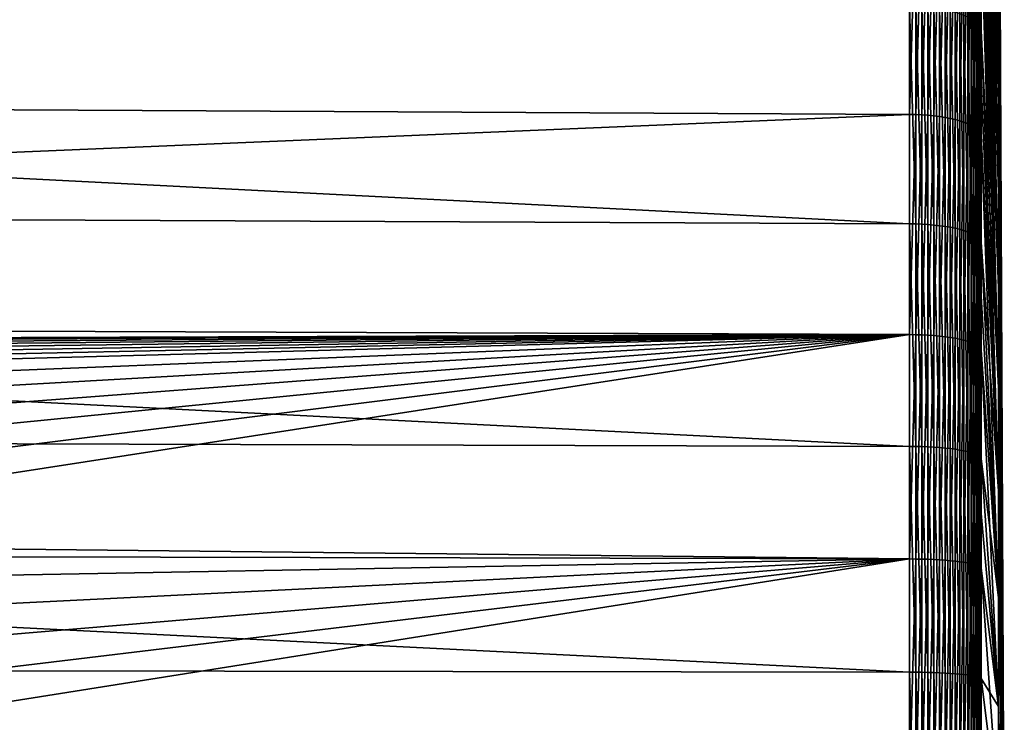
# Model space of a CAD drawing. Extents: x -22 to 74, y -175 to 22.
# Drawn here: x 67 to 74, y 1 to 6 of the extents above; entities that cross this region are included whole.
import ezdxf

# ---------------------------------------------------------------- set-up
doc = ezdxf.new("R2010")
doc.units = 0
doc.layers.add('L5', color=7, linetype='CONTINUOUS')

msp = doc.modelspace()

# ---------------------------------------------------------------- linework, layer by layer
at = {"layer": 'L5', "color": 7}
for points in [[(73.35885, 11.84314, 83.19115), (73.35885, 10.95971, 83.91815), (73.47912, 5.483991, 76.96411)], [(73.47912, 6.062359, 76.4669), (73.35885, 11.84314, 83.19115), (73.47912, 5.483991, 76.96411)], [(73.35885, 10.96013, 56.08218), (73.35885, 11.26466, 56.31155), (73.47912, 5.483991, 63.03589)], [(73.47912, 5.483991, 63.03589), (73.35885, 11.26466, 56.31155), (73.47912, 6.062359, 63.5331)], [(73.35885, 10.04624, 55.39386), (73.35885, 10.96013, 56.08218), (73.47912, 5.483991, 63.03589)], [(73.35885, 10.95971, 83.91815), (73.35885, 10.66533, 84.16041), (73.47912, 5.483991, 76.96411)], [(73.47912, 5.483991, 76.96411), (73.35885, 10.66533, 84.16041), (73.47912, 4.865022, 77.40976)], [(73.35885, 9.72267, 84.80877), (73.47912, 4.865022, 77.40976), (73.35885, 10.66533, 84.16041)], [(73.35885, 9.723113, 55.19151), (73.35885, 10.04624, 55.39386), (73.47912, 4.865022, 62.59024)], [(73.47912, 4.865022, 62.59024), (73.35885, 10.04624, 55.39386), (73.47912, 5.483991, 63.03589)], [(73.35885, 9.723113, 55.19151), (73.47912, 4.865022, 62.59024), (73.35885, 8.753435, 54.5843)], [(73.35885, 9.408548, 85.02483), (73.47912, 4.865022, 77.40976), (73.35885, 9.72267, 84.80877)], [(73.35885, 8.413645, 85.58977), (73.47912, 4.210034, 77.80055), (73.35885, 9.408548, 85.02483)], [(73.35885, 9.408548, 85.02483), (73.47912, 4.210034, 77.80055), (73.47912, 4.865022, 77.40976)], [(73.47912, 8.855935, 69.61864), (73.47912, 8.855935, 70.38136), (73.5192, 0, 70)], [(73.47912, 8.790369, 68.85876), (73.47912, 8.855935, 69.61864), (73.5192, 0, 70)], [(73.47912, 8.855935, 70.38136), (73.47912, 8.790369, 71.14124), (73.5192, 0, 70)], [(73.35885, 8.753435, 54.5843), (73.47912, 4.865022, 62.59024), (73.47912, 4.210034, 62.19945)], [(73.35885, 8.753435, 54.5843), (73.47912, 4.210034, 62.19945), (73.35885, 8.414111, 54.41049)], [(73.47912, 8.659721, 68.10732), (73.47912, 8.790369, 68.85876), (73.5192, 0, 70)], [(73.47912, 8.790369, 71.14124), (73.47912, 8.659721, 71.89268), (73.5192, 0, 70)], [(73.47912, 8.659721, 71.89268), (73.47912, 8.464961, 72.63011), (73.5192, 0, 70)], [(73.47912, 8.464961, 67.36989), (73.47912, 8.659721, 68.10732), (73.5192, 0, 70)], [(73.35885, 8.414111, 54.41049), (73.47912, 4.210034, 62.19945), (73.35885, 7.395824, 53.88888)], [(73.35885, 8.413645, 85.58977), (73.35885, 8.082113, 85.77801), (73.47912, 4.210034, 77.80055)], [(73.47912, 8.207529, 66.65194), (73.47912, 8.464961, 67.36989), (73.5192, 0, 70)], [(73.47912, 8.464961, 72.63011), (73.47912, 8.207529, 73.34806), (73.5192, 0, 70)], [(73.47912, 7.889331, 65.95878), (73.47912, 8.207529, 66.65194), (73.5192, 0, 70)], [(73.47912, 8.207529, 73.34806), (73.47912, 7.889331, 74.04123), (73.5192, 0, 70)], [(73.35885, 8.082113, 85.77801), (73.35885, 7.042328, 86.25533), (73.47912, 3.523876, 78.13359)], [(73.47912, 4.210034, 77.80055), (73.35885, 8.082113, 85.77801), (73.47912, 3.523876, 78.13359)], [(73.47912, 7.889331, 74.04123), (73.47912, 7.512723, 74.70447), (73.5192, 0, 70)], [(73.47912, 7.512723, 65.29553), (73.47912, 7.889331, 65.95878), (73.5192, 0, 70)], [(73.29037, 7.497475, 53.66744), (73.31033, 7.481758, 53.70168), (73.31033, 6.05298, 53.11885)], [(73.29037, 6.065696, 53.08339), (73.29037, 7.497475, 53.66744), (73.31033, 6.05298, 53.11885)], [(73.31033, 6.05298, 53.11885), (73.31033, 7.481758, 53.70168), (73.32701, 6.039737, 53.15578)], [(73.32701, 7.465389, 53.73734), (73.32701, 6.039737, 53.15578), (73.31033, 7.481758, 53.70168)], [(73.34028, 6.026063, 53.19392), (73.32701, 6.039737, 53.15578), (73.32701, 7.465389, 53.73734)], [(73.32701, 7.465389, 53.73734), (73.34028, 7.448487, 53.77416), (73.34028, 6.026063, 53.19392)], [(73.47912, 7.080494, 64.66712), (73.47912, 7.512723, 65.29553), (73.5192, 0, 70)], [(73.47912, 7.512723, 74.70447), (73.47912, 7.080494, 75.33288), (73.5192, 0, 70)], [(73.34028, 6.026063, 53.19392), (73.34028, 7.448487, 53.77416), (73.35006, 6.012056, 53.23298)], [(73.34028, 7.448487, 53.77416), (73.35006, 7.431175, 53.81187), (73.35006, 6.012056, 53.23298)], [(73.35006, 6.012056, 53.23298), (73.35006, 7.431175, 53.81187), (73.35626, 5.99782, 53.27268)], [(73.35006, 7.431175, 53.81187), (73.35626, 7.413578, 53.85021), (73.35626, 5.99782, 53.27268)], [(73.35626, 5.99782, 53.27268), (73.35626, 7.413578, 53.85021), (73.35885, 7.042814, 53.74488)], [(73.35885, 7.042814, 53.74488), (73.35885, 7.395824, 53.88888), (73.47912, 3.523876, 61.86641)], [(73.47912, 3.523876, 61.86641), (73.35885, 7.395824, 53.88888), (73.47912, 4.210034, 62.19945)], [(39.85523, 5.57662, 87.94829), (72.86765, 6.881249, 86.8689), (39.85523, 7.098897, 87.40246)], [(73.47912, 6.595843, 64.07819), (73.47912, 7.080494, 64.66712), (73.5192, 0, 70)], [(73.47912, 7.080494, 75.33288), (73.47912, 6.595843, 75.92181), (73.5192, 0, 70)], [(73.35626, 5.99782, 53.27268), (73.35885, 7.042814, 53.74488), (73.35885, 5.983457, 53.31274)], [(73.35885, 5.983457, 53.31274), (73.35885, 7.042814, 53.74488), (73.47912, 3.523876, 61.86641)], [(73.35885, 7.042328, 86.25533), (73.35885, 6.69584, 86.41438), (73.47912, 3.523876, 78.13359)], [(39.85523, 5.57662, 87.94829), (72.86765, 5.405644, 87.398), (72.86765, 6.881249, 86.8689)], [(72.91021, 6.880282, 86.86654), (72.86765, 6.881249, 86.8689), (72.86765, 5.405644, 87.398)], [(72.86765, 5.405644, 87.398), (72.91021, 5.404884, 87.39556), (72.91021, 6.880282, 86.86654)], [(72.91021, 6.880282, 86.86654), (72.91021, 5.404884, 87.39556), (72.9524, 6.877949, 86.86081)], [(72.91021, 5.404884, 87.39556), (72.9524, 5.403052, 87.38966), (72.9524, 6.877949, 86.86081)], [(72.9524, 6.877949, 86.86081), (72.9524, 5.403052, 87.38966), (72.9939, 6.874267, 86.85179)], [(72.9524, 5.403052, 87.38966), (72.9939, 5.400159, 87.38035), (72.9939, 6.874267, 86.85179)], [(72.9939, 6.874267, 86.85179), (72.9939, 5.400159, 87.38035), (73.03442, 6.869263, 86.83952)], [(72.9939, 5.400159, 87.38035), (73.03442, 5.396229, 87.3677), (73.03442, 6.869263, 86.83952)], [(73.03442, 6.869263, 86.83952), (73.03442, 5.396229, 87.3677), (73.07367, 6.862974, 86.8241)], [(73.03442, 5.396229, 87.3677), (73.07367, 5.391288, 87.3518), (73.07367, 6.862974, 86.8241)], [(73.07367, 6.862974, 86.8241), (73.07367, 5.391288, 87.3518), (73.11136, 6.855445, 86.80564)], [(73.07367, 5.391288, 87.3518), (73.11136, 5.385373, 87.33276), (73.11136, 6.855445, 86.80564)], [(73.11136, 6.855445, 86.80564), (73.11136, 5.385373, 87.33276), (73.1472, 6.84673, 86.78428)], [(73.11136, 5.385373, 87.33276), (73.1472, 5.378527, 87.31072), (73.1472, 6.84673, 86.78428)], [(73.1472, 6.84673, 86.78428), (73.1472, 5.378527, 87.31072), (73.18096, 6.836894, 86.76017)], [(73.1472, 5.378527, 87.31072), (73.18096, 5.3708, 87.28585), (73.18096, 6.836894, 86.76017)], [(73.18096, 6.836894, 86.76017), (73.18096, 5.3708, 87.28585), (73.21237, 6.826006, 86.73348)], [(73.18096, 5.3708, 87.28585), (73.21237, 5.362248, 87.25833), (73.21237, 6.826006, 86.73348)], [(73.21237, 6.826006, 86.73348), (73.21237, 5.362248, 87.25833), (73.24121, 6.814148, 86.70441)], [(73.21237, 5.362248, 87.25833), (73.24121, 5.352932, 87.22835), (73.24121, 6.814148, 86.70441)], [(73.24121, 6.814148, 86.70441), (73.24121, 5.352932, 87.22835), (73.26728, 6.801405, 86.67317)], [(73.24121, 5.352932, 87.22835), (73.26728, 5.342922, 87.19613), (73.26728, 6.801405, 86.67317)], [(73.26728, 6.801405, 86.67317), (73.26728, 5.342922, 87.19613), (73.29037, 6.78787, 86.63999)], [(73.26728, 5.342922, 87.19613), (73.29037, 5.332289, 87.16191), (73.29037, 6.78787, 86.63999)], [(73.29037, 6.78787, 86.63999), (73.29037, 5.332289, 87.16191), (73.31033, 6.773641, 86.60511)], [(73.29037, 5.332289, 87.16191), (73.31033, 5.321111, 87.12593), (73.31033, 6.773641, 86.60511)], [(73.31033, 6.773641, 86.60511), (73.31033, 5.321111, 87.12593), (73.32701, 6.758821, 86.56878)], [(73.31033, 5.321111, 87.12593), (73.32701, 5.30947, 87.08847), (73.32701, 6.758821, 86.56878)], [(73.32701, 6.758821, 86.56878), (73.32701, 5.30947, 87.08847), (73.34028, 6.743519, 86.53127)], [(73.32701, 5.30947, 87.08847), (73.34028, 5.297448, 87.04977), (73.34028, 6.743519, 86.53127)], [(73.34028, 6.743519, 86.53127), (73.34028, 5.297448, 87.04977), (73.35006, 6.727845, 86.49284)], [(73.34028, 5.297448, 87.04977), (73.35006, 5.285135, 87.01015), (73.35006, 6.727845, 86.49284)], [(73.35006, 6.727845, 86.49284), (73.35006, 5.285135, 87.01015), (73.35626, 6.711913, 86.45379)], [(73.35006, 5.285135, 87.01015), (73.35626, 5.27262, 86.96987), (73.35626, 6.711913, 86.45379)], [(73.35626, 6.711913, 86.45379), (73.35626, 5.27262, 86.96987), (73.35885, 5.618873, 86.80055)], [(73.35626, 6.711913, 86.45379), (73.35885, 5.618873, 86.80055), (73.35885, 6.69584, 86.41438)], [(73.47912, 3.523876, 78.13359), (73.35885, 6.69584, 86.41438), (73.47912, 2.811629, 78.40641)], [(73.35885, 5.618873, 86.80055), (73.47912, 2.811629, 78.40641), (73.35885, 6.69584, 86.41438)], [(73.47912, 6.595843, 75.92181), (73.47912, 6.062359, 76.4669), (73.5192, 0, 70)], [(73.47912, 6.062359, 63.5331), (73.47912, 6.595843, 64.07819), (73.5192, 0, 70)], [(39.85523, 6.343632, 52.30825), (72.86765, 6.14914, 52.85067), (72.86765, 4.652138, 52.38554)], [(39.85523, 6.343632, 52.30825), (72.86765, 4.652138, 52.38554), (39.85523, 4.799281, 51.82841)], [(72.91021, 4.651485, 52.38802), (72.86765, 4.652138, 52.38554), (72.86765, 6.14914, 52.85067)], [(72.86765, 6.14914, 52.85067), (72.91021, 6.148276, 52.85308), (72.91021, 4.651485, 52.38802)], [(72.91021, 4.651485, 52.38802), (72.91021, 6.148276, 52.85308), (72.9524, 4.649907, 52.39399)], [(72.91021, 6.148276, 52.85308), (72.9524, 6.146191, 52.85889), (72.9524, 4.649907, 52.39399)], [(72.9524, 4.649907, 52.39399), (72.9524, 6.146191, 52.85889), (72.9939, 4.647418, 52.40341)], [(72.9524, 6.146191, 52.85889), (72.9939, 6.142901, 52.86807), (72.9939, 4.647418, 52.40341)], [(72.9939, 4.647418, 52.40341), (72.9939, 6.142901, 52.86807), (73.03442, 4.644035, 52.41622)], [(72.9939, 6.142901, 52.86807), (73.03442, 6.13843, 52.88054), (73.03442, 4.644035, 52.41622)], [(73.03442, 4.644035, 52.41622), (73.03442, 6.13843, 52.88054), (73.07367, 4.639783, 52.43232)], [(73.03442, 6.13843, 52.88054), (73.07367, 6.132809, 52.89621), (73.07367, 4.639783, 52.43232)], [(73.07367, 4.639783, 52.43232), (73.07367, 6.132809, 52.89621), (73.11136, 4.634693, 52.4516)], [(73.07367, 6.132809, 52.89621), (73.11136, 6.126081, 52.91498), (73.11136, 4.634693, 52.4516)], [(73.11136, 4.634693, 52.4516), (73.11136, 6.126081, 52.91498), (73.1472, 4.628801, 52.4739)], [(73.11136, 6.126081, 52.91498), (73.1472, 6.118293, 52.9367), (73.1472, 4.628801, 52.4739)], [(73.1472, 4.628801, 52.4739), (73.1472, 6.118293, 52.9367), (73.18096, 4.622151, 52.49908)], [(73.1472, 6.118293, 52.9367), (73.18096, 6.109503, 52.96121), (73.18096, 4.622151, 52.49908)], [(73.18096, 4.622151, 52.49908), (73.18096, 6.109503, 52.96121), (73.21237, 4.614791, 52.52695)], [(73.18096, 6.109503, 52.96121), (73.21237, 6.099775, 52.98834), (73.21237, 4.614791, 52.52695)], [(73.21237, 4.614791, 52.52695), (73.21237, 6.099775, 52.98834), (73.24121, 4.606774, 52.5573)], [(73.21237, 6.099775, 52.98834), (73.24121, 6.089178, 53.0179), (73.24121, 4.606774, 52.5573)], [(73.24121, 4.606774, 52.5573), (73.24121, 6.089178, 53.0179), (73.26728, 4.598159, 52.58992)], [(73.24121, 6.089178, 53.0179), (73.26728, 6.077791, 53.04965), (73.26728, 4.598159, 52.58992)], [(73.26728, 4.598159, 52.58992), (73.26728, 6.077791, 53.04965), (73.29037, 4.589008, 52.62457)], [(73.26728, 6.077791, 53.04965), (73.29037, 6.065696, 53.08339), (73.29037, 4.589008, 52.62457)], [(73.29037, 4.589008, 52.62457), (73.29037, 6.065696, 53.08339), (73.31033, 4.579389, 52.66099)], [(73.29037, 6.065696, 53.08339), (73.31033, 6.05298, 53.11885), (73.31033, 4.579389, 52.66099)], [(73.31033, 6.05298, 53.11885), (73.32701, 6.039737, 53.15578), (73.32701, 4.569369, 52.69893)], [(73.31033, 4.579389, 52.66099), (73.31033, 6.05298, 53.11885), (73.32701, 4.569369, 52.69893)], [(73.32701, 4.569369, 52.69893), (73.32701, 6.039737, 53.15578), (73.34028, 4.559024, 52.7381)], [(73.34028, 6.026063, 53.19392), (73.34028, 4.559024, 52.7381), (73.32701, 6.039737, 53.15578)], [(73.47912, 5.483991, 63.03589), (73.47912, 6.062359, 63.5331), (73.5192, 0, 70)], [(73.47912, 6.062359, 76.4669), (73.47912, 5.483991, 76.96411), (73.5192, 0, 70)], [(73.35006, 4.548428, 52.77822), (73.34028, 4.559024, 52.7381), (73.34028, 6.026063, 53.19392)], [(73.34028, 6.026063, 53.19392), (73.35006, 6.012056, 53.23298), (73.35006, 4.548428, 52.77822)], [(73.35006, 4.548428, 52.77822), (73.35006, 6.012056, 53.23298), (73.35626, 4.537657, 52.819)], [(73.35006, 6.012056, 53.23298), (73.35626, 5.99782, 53.27268), (73.35626, 4.537657, 52.819)], [(73.35626, 5.99782, 53.27268), (73.35885, 5.983457, 53.31274), (73.35885, 5.619375, 53.19962)], [(73.35626, 4.537657, 52.819), (73.35626, 5.99782, 53.27268), (73.35885, 5.619375, 53.19962)], [(73.35885, 5.619375, 53.19962), (73.35885, 5.983457, 53.31274), (73.47912, 2.811629, 61.59359)], [(73.47912, 2.811629, 61.59359), (73.35885, 5.983457, 53.31274), (73.47912, 3.523876, 61.86641)], [(39.85523, 4.013055, 88.36124), (72.86765, 5.405644, 87.398), (39.85523, 5.57662, 87.94829)], [(73.35626, 4.537657, 52.819), (73.35885, 5.619375, 53.19962), (73.35885, 4.526791, 52.86015)], [(73.35626, 5.27262, 86.96987), (73.35885, 5.259994, 86.92923), (73.35885, 5.618873, 86.80055)], [(73.35885, 5.619375, 53.19962), (73.47912, 2.811629, 61.59359), (73.35885, 4.526791, 52.86015)], [(73.35885, 5.259994, 86.92923), (73.47912, 2.811629, 78.40641), (73.35885, 5.618873, 86.80055)], [(73.47912, 4.865022, 62.59024), (73.47912, 5.483991, 63.03589), (73.5192, 0, 70)], [(73.47912, 5.483991, 76.96411), (73.47912, 4.865022, 77.40976), (73.5192, 0, 70)], [(39.85523, 4.013055, 88.36124), (72.86765, 3.890018, 87.79829), (72.86765, 5.405644, 87.398)], [(72.91021, 5.404884, 87.39556), (72.86765, 5.405644, 87.398), (72.86765, 3.890018, 87.79829)], [(72.86765, 3.890018, 87.79829), (72.91021, 3.889471, 87.79579), (72.91021, 5.404884, 87.39556)], [(72.91021, 5.404884, 87.39556), (72.91021, 3.889471, 87.79579), (72.9524, 5.403052, 87.38966)], [(72.91021, 3.889471, 87.79579), (72.9524, 3.888152, 87.78976), (72.9524, 5.403052, 87.38966)], [(72.9524, 5.403052, 87.38966), (72.9524, 3.888152, 87.78976), (72.9939, 5.400159, 87.38035)], [(72.9524, 3.888152, 87.78976), (72.9939, 3.886071, 87.78024), (72.9939, 5.400159, 87.38035)], [(72.9939, 5.400159, 87.38035), (72.9939, 3.886071, 87.78024), (73.03442, 5.396229, 87.3677)], [(72.9939, 3.886071, 87.78024), (73.03442, 3.883242, 87.76729), (73.03442, 5.396229, 87.3677)], [(73.03442, 5.396229, 87.3677), (73.03442, 3.883242, 87.76729), (73.07367, 5.391288, 87.3518)], [(73.03442, 3.883242, 87.76729), (73.07367, 3.879686, 87.75102), (73.07367, 5.391288, 87.3518)], [(73.07367, 5.391288, 87.3518), (73.07367, 3.879686, 87.75102), (73.11136, 5.385373, 87.33276)], [(73.07367, 3.879686, 87.75102), (73.11136, 3.87543, 87.73155), (73.11136, 5.385373, 87.33276)], [(73.11136, 5.385373, 87.33276), (73.11136, 3.87543, 87.73155), (73.1472, 5.378527, 87.31072)], [(73.11136, 3.87543, 87.73155), (73.1472, 3.870504, 87.70901), (73.1472, 5.378527, 87.31072)], [(73.1472, 5.378527, 87.31072), (73.1472, 3.870504, 87.70901), (73.18096, 5.3708, 87.28585)], [(73.1472, 3.870504, 87.70901), (73.18096, 3.864943, 87.68357), (73.18096, 5.3708, 87.28585)], [(73.18096, 5.3708, 87.28585), (73.18096, 3.864943, 87.68357), (73.21237, 5.362248, 87.25833)], [(73.18096, 3.864943, 87.68357), (73.21237, 3.858788, 87.65541), (73.21237, 5.362248, 87.25833)], [(73.21237, 5.362248, 87.25833), (73.21237, 3.858788, 87.65541), (73.24121, 5.352932, 87.22835)], [(73.21237, 3.858788, 87.65541), (73.24121, 3.852085, 87.62474), (73.24121, 5.352932, 87.22835)], [(73.24121, 5.352932, 87.22835), (73.24121, 3.852085, 87.62474), (73.26728, 5.342922, 87.19613)], [(73.24121, 3.852085, 87.62474), (73.26728, 3.844881, 87.59177), (73.26728, 5.342922, 87.19613)], [(73.26728, 5.342922, 87.19613), (73.26728, 3.844881, 87.59177), (73.29037, 5.332289, 87.16191)], [(73.26728, 3.844881, 87.59177), (73.29037, 3.83723, 87.55677), (73.29037, 5.332289, 87.16191)], [(73.29037, 5.332289, 87.16191), (73.29037, 3.83723, 87.55677), (73.31033, 5.321111, 87.12593)], [(73.29037, 3.83723, 87.55677), (73.31033, 3.829186, 87.51997), (73.31033, 5.321111, 87.12593)], [(73.31033, 5.321111, 87.12593), (73.31033, 3.829186, 87.51997), (73.32701, 5.30947, 87.08847)], [(73.31033, 3.829186, 87.51997), (73.32701, 3.820808, 87.48163), (73.32701, 5.30947, 87.08847)], [(73.32701, 5.30947, 87.08847), (73.32701, 3.820808, 87.48163), (73.34028, 5.297448, 87.04977)], [(73.32701, 3.820808, 87.48163), (73.34028, 3.812158, 87.44206), (73.34028, 5.297448, 87.04977)], [(73.34028, 5.297448, 87.04977), (73.34028, 3.812158, 87.44206), (73.35006, 5.285135, 87.01015)], [(73.34028, 3.812158, 87.44206), (73.35006, 3.803297, 87.40152), (73.35006, 5.285135, 87.01015)], [(73.35006, 5.285135, 87.01015), (73.35006, 3.803297, 87.40152), (73.35626, 5.27262, 86.96987)], [(73.35006, 3.803297, 87.40152), (73.35626, 3.794291, 87.36031), (73.35626, 5.27262, 86.96987)], [(73.35626, 5.27262, 86.96987), (73.35626, 3.794291, 87.36031), (73.35885, 4.153816, 87.22138)], [(73.35626, 5.27262, 86.96987), (73.35885, 4.153816, 87.22138), (73.35885, 5.259994, 86.92923)], [(73.35885, 4.153816, 87.22138), (73.47912, 2.078565, 78.61699), (73.35885, 5.259994, 86.92923)], [(73.35885, 5.259994, 86.92923), (73.47912, 2.078565, 78.61699), (73.47912, 2.811629, 78.40641)], [(73.47912, 4.865022, 77.40976), (73.47912, 4.210034, 77.80055), (73.5192, 0, 70)], [(73.47912, 4.210034, 62.19945), (73.47912, 4.865022, 62.59024), (73.5192, 0, 70)], [(39.85523, 4.799281, 51.82841), (72.86765, 4.652138, 52.38554), (72.86765, 3.120694, 52.05083)], [(39.85523, 4.799281, 51.82841), (72.86765, 3.120694, 52.05083), (39.85523, 3.219398, 51.48311)], [(72.91021, 3.120255, 52.05335), (72.86765, 3.120694, 52.05083), (72.86765, 4.652138, 52.38554)], [(72.86765, 4.652138, 52.38554), (72.91021, 4.651485, 52.38802), (72.91021, 3.120255, 52.05335)], [(72.91021, 3.120255, 52.05335), (72.91021, 4.651485, 52.38802), (72.9524, 3.119197, 52.05943)], [(72.91021, 4.651485, 52.38802), (72.9524, 4.649907, 52.39399), (72.9524, 3.119197, 52.05943)], [(72.9524, 3.119197, 52.05943), (72.9524, 4.649907, 52.39399), (72.9939, 3.117527, 52.06904)], [(72.9524, 4.649907, 52.39399), (72.9939, 4.647418, 52.40341), (72.9939, 3.117527, 52.06904)], [(72.9939, 3.117527, 52.06904), (72.9939, 4.647418, 52.40341), (73.03442, 3.115258, 52.08209)], [(72.9939, 4.647418, 52.40341), (73.03442, 4.644035, 52.41622), (73.03442, 3.115258, 52.08209)], [(73.03442, 3.115258, 52.08209), (73.03442, 4.644035, 52.41622), (73.07367, 3.112406, 52.0985)], [(73.03442, 4.644035, 52.41622), (73.07367, 4.639783, 52.43232), (73.07367, 3.112406, 52.0985)], [(73.07367, 3.112406, 52.0985), (73.07367, 4.639783, 52.43232), (73.11136, 3.108991, 52.11814)], [(73.07367, 4.639783, 52.43232), (73.11136, 4.634693, 52.4516), (73.11136, 3.108991, 52.11814)], [(73.11136, 3.108991, 52.11814), (73.11136, 4.634693, 52.4516), (73.1472, 3.105039, 52.14087)], [(73.11136, 4.634693, 52.4516), (73.1472, 4.628801, 52.4739), (73.1472, 3.105039, 52.14087)], [(73.1472, 3.105039, 52.14087), (73.1472, 4.628801, 52.4739), (73.18096, 3.100578, 52.16653)], [(73.1472, 4.628801, 52.4739), (73.18096, 4.622151, 52.49908), (73.18096, 3.100578, 52.16653)], [(73.18096, 3.100578, 52.16653), (73.18096, 4.622151, 52.49908), (73.21237, 3.095641, 52.19492)], [(73.18096, 4.622151, 52.49908), (73.21237, 4.614791, 52.52695), (73.21237, 3.095641, 52.19492)], [(73.21237, 3.095641, 52.19492), (73.21237, 4.614791, 52.52695), (73.24121, 3.090263, 52.22585)], [(73.21237, 4.614791, 52.52695), (73.24121, 4.606774, 52.5573), (73.24121, 3.090263, 52.22585)], [(73.24121, 3.090263, 52.22585), (73.24121, 4.606774, 52.5573), (73.26728, 3.084484, 52.2591)], [(73.24121, 4.606774, 52.5573), (73.26728, 4.598159, 52.58992), (73.26728, 3.084484, 52.2591)], [(73.26728, 3.084484, 52.2591), (73.26728, 4.598159, 52.58992), (73.29037, 3.078345, 52.2944)], [(73.26728, 4.598159, 52.58992), (73.29037, 4.589008, 52.62457), (73.29037, 3.078345, 52.2944)], [(73.29037, 3.078345, 52.2944), (73.29037, 4.589008, 52.62457), (73.31033, 3.071893, 52.33151)], [(73.29037, 4.589008, 52.62457), (73.31033, 4.579389, 52.66099), (73.31033, 3.071893, 52.33151)], [(73.31033, 3.071893, 52.33151), (73.31033, 4.579389, 52.66099), (73.32701, 3.065172, 52.37017)], [(73.31033, 4.579389, 52.66099), (73.32701, 4.569369, 52.69893), (73.32701, 3.065172, 52.37017)], [(73.32701, 4.569369, 52.69893), (73.34028, 4.559024, 52.7381), (73.34028, 3.058232, 52.41008)], [(73.32701, 3.065172, 52.37017), (73.32701, 4.569369, 52.69893), (73.34028, 3.058232, 52.41008)], [(73.34028, 3.058232, 52.41008), (73.34028, 4.559024, 52.7381), (73.35006, 3.051124, 52.45097)], [(73.35006, 4.548428, 52.77822), (73.35006, 3.051124, 52.45097), (73.34028, 4.559024, 52.7381)], [(73.35626, 3.043899, 52.49253), (73.35006, 3.051124, 52.45097), (73.35006, 4.548428, 52.77822)], [(73.35006, 4.548428, 52.77822), (73.35626, 4.537657, 52.819), (73.35626, 3.043899, 52.49253)], [(73.35626, 4.537657, 52.819), (73.35885, 4.526791, 52.86015), (73.35885, 4.154332, 52.77874)], [(73.35626, 3.043899, 52.49253), (73.35626, 4.537657, 52.819), (73.35885, 4.154332, 52.77874)], [(73.35885, 4.526791, 52.86015), (73.47912, 2.811629, 61.59359), (73.47912, 2.078565, 61.38301)], [(73.35885, 4.526791, 52.86015), (73.47912, 2.078565, 61.38301), (73.35885, 4.154332, 52.77874)], [(73.47912, 3.523876, 61.86641), (73.47912, 4.210034, 62.19945), (73.5192, 0, 70)], [(73.47912, 4.210034, 77.80055), (73.47912, 3.523876, 78.13359), (73.5192, 0, 70)], [(73.35626, 3.043899, 52.49253), (73.35885, 4.154332, 52.77874), (73.35885, 3.036609, 52.53445)], [(73.35626, 3.794291, 87.36031), (73.35885, 3.785205, 87.31873), (73.35885, 4.153816, 87.22138)], [(73.35885, 4.154332, 52.77874), (73.47912, 2.078565, 61.38301), (73.35885, 3.036609, 52.53445)], [(73.35885, 4.153816, 87.22138), (73.35885, 3.785205, 87.31873), (73.47912, 2.078565, 78.61699)], [(60.63284, 3.849109, 88.02561), (72.86765, 3.890018, 87.79829), (39.85523, 4.013055, 88.36124)], [(60.63284, 3.849109, 88.02561), (60.7987, 3.841959, 88.02418), (72.86765, 3.890018, 87.79829)], [(72.86765, 3.890018, 87.79829), (60.7987, 3.841959, 88.02418), (60.96342, 3.827739, 88.02427)], [(72.86765, 3.890018, 87.79829), (60.96342, 3.827739, 88.02427), (61.12775, 3.806403, 88.02585)], [(61.12775, 3.806403, 88.02585), (61.29094, 3.77803, 88.02892), (72.86765, 3.890018, 87.79829)], [(72.86765, 3.890018, 87.79829), (61.29094, 3.77803, 88.02892), (61.45253, 3.742718, 88.03339)], [(72.86765, 3.890018, 87.79829), (61.45253, 3.742718, 88.03339), (61.61297, 3.70035, 88.03928)], [(61.61297, 3.70035, 88.03928), (61.77112, 3.651214, 88.04647), (72.86765, 3.890018, 87.79829)], [(72.86765, 3.890018, 87.79829), (61.77112, 3.651214, 88.04647), (61.92714, 3.595273, 88.05493)], [(72.86765, 3.890018, 87.79829), (61.92714, 3.595273, 88.05493), (62.23111, 3.463579, 88.07524)], [(62.23111, 3.463579, 88.07524), (62.52263, 3.306241, 88.09951), (72.86765, 3.890018, 87.79829)], [(72.86765, 3.890018, 87.79829), (62.52263, 3.306241, 88.09951), (62.79955, 3.124425, 88.12688)], [(72.86765, 3.890018, 87.79829), (62.79955, 3.124425, 88.12688), (63.05981, 2.919477, 88.15641)], [(63.05981, 2.919477, 88.15641), (63.30149, 2.692915, 88.18713), (72.86765, 3.890018, 87.79829)], [(72.86765, 3.890018, 87.79829), (63.30149, 2.692915, 88.18713), (63.5228, 2.446414, 88.21803)], [(72.86765, 3.890018, 87.79829), (63.5228, 2.446414, 88.21803), (72.86765, 2.345591, 88.06681)], [(72.91021, 3.889471, 87.79579), (72.86765, 3.890018, 87.79829), (72.86765, 2.345591, 88.06681)], [(72.86765, 2.345591, 88.06681), (72.91021, 2.345261, 88.06427), (72.91021, 3.889471, 87.79579)], [(72.91021, 3.889471, 87.79579), (72.91021, 2.345261, 88.06427), (72.9524, 3.888152, 87.78976)], [(72.91021, 2.345261, 88.06427), (72.9524, 2.344466, 88.05814), (72.9524, 3.888152, 87.78976)], [(72.9524, 3.888152, 87.78976), (72.9524, 2.344466, 88.05814), (72.9939, 3.886071, 87.78024)], [(72.9524, 2.344466, 88.05814), (72.9939, 2.343211, 88.04848), (72.9939, 3.886071, 87.78024)], [(72.9939, 3.886071, 87.78024), (72.9939, 2.343211, 88.04848), (73.03442, 3.883242, 87.76729)], [(72.9939, 2.343211, 88.04848), (73.03442, 2.341505, 88.03535), (73.03442, 3.883242, 87.76729)], [(73.03442, 3.883242, 87.76729), (73.03442, 2.341505, 88.03535), (73.07367, 3.879686, 87.75102)], [(73.03442, 2.341505, 88.03535), (73.07367, 2.339361, 88.01883), (73.07367, 3.879686, 87.75102)], [(73.07367, 3.879686, 87.75102), (73.07367, 2.339361, 88.01883), (73.11136, 3.87543, 87.73155)], [(73.07367, 2.339361, 88.01883), (73.11136, 2.336795, 87.99906), (73.11136, 3.87543, 87.73155)], [(73.11136, 3.87543, 87.73155), (73.11136, 2.336795, 87.99906), (73.1472, 3.870504, 87.70901)], [(73.11136, 2.336795, 87.99906), (73.1472, 2.333824, 87.97618), (73.1472, 3.870504, 87.70901)], [(73.1472, 3.870504, 87.70901), (73.1472, 2.333824, 87.97618), (73.18096, 3.864943, 87.68357)], [(73.1472, 2.333824, 87.97618), (73.18096, 2.330471, 87.95036), (73.18096, 3.864943, 87.68357)], [(73.18096, 3.864943, 87.68357), (73.18096, 2.330471, 87.95036), (73.21237, 3.858788, 87.65541)], [(73.18096, 2.330471, 87.95036), (73.21237, 2.32676, 87.92177), (73.21237, 3.858788, 87.65541)], [(73.21237, 3.858788, 87.65541), (73.21237, 2.32676, 87.92177), (73.24121, 3.852085, 87.62474)], [(73.21237, 2.32676, 87.92177), (73.24121, 2.322718, 87.89064), (73.24121, 3.852085, 87.62474)], [(73.24121, 3.852085, 87.62474), (73.24121, 2.322718, 87.89064), (73.26728, 3.844881, 87.59177)], [(73.24121, 2.322718, 87.89064), (73.26728, 2.318375, 87.85718), (73.26728, 3.844881, 87.59177)], [(73.26728, 3.844881, 87.59177), (73.26728, 2.318375, 87.85718), (73.29037, 3.83723, 87.55677)], [(73.26728, 2.318375, 87.85718), (73.29037, 2.313761, 87.82164), (73.29037, 3.83723, 87.55677)], [(73.29037, 3.83723, 87.55677), (73.29037, 2.313761, 87.82164), (73.31033, 3.829186, 87.51997)], [(73.29037, 2.313761, 87.82164), (73.31033, 2.30891, 87.78428), (73.31033, 3.829186, 87.51997)], [(73.31033, 3.829186, 87.51997), (73.31033, 2.30891, 87.78428), (73.32701, 3.820808, 87.48163)], [(73.31033, 2.30891, 87.78428), (73.32701, 2.303859, 87.74538), (73.32701, 3.820808, 87.48163)], [(73.32701, 3.820808, 87.48163), (73.32701, 2.303859, 87.74538), (73.34028, 3.812158, 87.44206)], [(73.32701, 2.303859, 87.74538), (73.34028, 2.298643, 87.70519), (73.34028, 3.812158, 87.44206)], [(73.34028, 3.812158, 87.44206), (73.34028, 2.298643, 87.70519), (73.35006, 3.803297, 87.40152)], [(73.34028, 2.298643, 87.70519), (73.35006, 2.2933, 87.66405), (73.35006, 3.803297, 87.40152)], [(73.35006, 3.803297, 87.40152), (73.35006, 2.2933, 87.66405), (73.35626, 3.794291, 87.36031)], [(73.35006, 2.2933, 87.66405), (73.35626, 2.28787, 87.62222), (73.35626, 3.794291, 87.36031)], [(73.35626, 3.794291, 87.36031), (73.35626, 2.28787, 87.62222), (73.35885, 2.658007, 87.51471)], [(73.35626, 3.794291, 87.36031), (73.35885, 2.658007, 87.51471), (73.35885, 3.785205, 87.31873)], [(73.35885, 3.785205, 87.31873), (73.35885, 2.658007, 87.51471), (73.47912, 1.330112, 78.76378)], [(73.47912, 2.078565, 78.61699), (73.35885, 3.785205, 87.31873), (73.47912, 1.330112, 78.76378)], [(73.47912, 2.811629, 61.59359), (73.47912, 3.523876, 61.86641), (73.5192, 0, 70)], [(73.47912, 3.523876, 78.13359), (73.47912, 2.811629, 78.40641), (73.5192, 0, 70)], [(39.85523, 3.219398, 51.48311), (72.86765, 3.120694, 52.05083), (72.86765, 1.566144, 51.849)], [(39.85523, 3.219398, 51.48311), (72.86765, 1.566144, 51.849), (39.85523, 1.61568, 51.2749)], [(72.91021, 1.565924, 51.85156), (72.86765, 1.566144, 51.849), (72.86765, 3.120694, 52.05083)], [(72.86765, 3.120694, 52.05083), (72.91021, 3.120255, 52.05335), (72.91021, 1.565924, 51.85156)], [(72.91021, 1.565924, 51.85156), (72.91021, 3.120255, 52.05335), (72.9524, 1.565393, 51.85771)], [(72.91021, 3.120255, 52.05335), (72.9524, 3.119197, 52.05943), (72.9524, 1.565393, 51.85771)], [(72.9524, 1.565393, 51.85771), (72.9524, 3.119197, 52.05943), (72.9939, 1.564555, 51.86742)], [(72.9524, 3.119197, 52.05943), (72.9939, 3.117527, 52.06904), (72.9939, 1.564555, 51.86742)], [(72.9939, 1.564555, 51.86742), (72.9939, 3.117527, 52.06904), (73.03442, 1.563416, 51.88062)], [(72.9939, 3.117527, 52.06904), (73.03442, 3.115258, 52.08209), (73.03442, 1.563416, 51.88062)], [(73.03442, 1.563416, 51.88062), (73.03442, 3.115258, 52.08209), (73.07367, 1.561985, 51.89721)], [(73.03442, 3.115258, 52.08209), (73.07367, 3.112406, 52.0985), (73.07367, 1.561985, 51.89721)], [(73.07367, 1.561985, 51.89721), (73.07367, 3.112406, 52.0985), (73.11136, 1.560271, 51.91707)], [(73.07367, 3.112406, 52.0985), (73.11136, 3.108991, 52.11814), (73.11136, 1.560271, 51.91707)], [(73.11136, 1.560271, 51.91707), (73.11136, 3.108991, 52.11814), (73.1472, 1.558288, 51.94006)], [(73.11136, 3.108991, 52.11814), (73.1472, 3.105039, 52.14087), (73.1472, 1.558288, 51.94006)], [(73.1472, 1.558288, 51.94006), (73.1472, 3.105039, 52.14087), (73.18096, 1.556049, 51.966)], [(73.1472, 3.105039, 52.14087), (73.18096, 3.100578, 52.16653), (73.18096, 1.556049, 51.966)], [(73.18096, 1.556049, 51.966), (73.18096, 3.100578, 52.16653), (73.21237, 1.553571, 51.99472)], [(73.18096, 3.100578, 52.16653), (73.21237, 3.095641, 52.19492), (73.21237, 1.553571, 51.99472)], [(73.21237, 1.553571, 51.99472), (73.21237, 3.095641, 52.19492), (73.24121, 1.550872, 52.026)], [(73.21237, 3.095641, 52.19492), (73.24121, 3.090263, 52.22585), (73.24121, 1.550872, 52.026)], [(73.24121, 1.550872, 52.026), (73.24121, 3.090263, 52.22585), (73.26728, 1.547972, 52.05961)], [(73.24121, 3.090263, 52.22585), (73.26728, 3.084484, 52.2591), (73.26728, 1.547972, 52.05961)], [(73.26728, 1.547972, 52.05961), (73.26728, 3.084484, 52.2591), (73.29037, 1.544892, 52.09531)], [(73.26728, 3.084484, 52.2591), (73.29037, 3.078345, 52.2944), (73.29037, 1.544892, 52.09531)], [(73.29037, 1.544892, 52.09531), (73.29037, 3.078345, 52.2944), (73.31033, 1.541653, 52.13284)], [(73.29037, 3.078345, 52.2944), (73.31033, 3.071893, 52.33151), (73.31033, 1.541653, 52.13284)], [(73.31033, 1.541653, 52.13284), (73.31033, 3.071893, 52.33151), (73.32701, 1.53828, 52.17194)], [(73.31033, 3.071893, 52.33151), (73.32701, 3.065172, 52.37017), (73.32701, 1.53828, 52.17194)], [(73.32701, 1.53828, 52.17194), (73.32701, 3.065172, 52.37017), (73.34028, 1.534797, 52.2123)], [(73.32701, 3.065172, 52.37017), (73.34028, 3.058232, 52.41008), (73.34028, 1.534797, 52.2123)], [(73.34028, 3.058232, 52.41008), (73.35006, 3.051124, 52.45097), (73.35006, 1.53123, 52.25364)], [(73.34028, 1.534797, 52.2123), (73.34028, 3.058232, 52.41008), (73.35006, 1.53123, 52.25364)], [(73.35006, 1.53123, 52.25364), (73.35006, 3.051124, 52.45097), (73.35626, 1.527604, 52.29567)], [(73.35626, 3.043899, 52.49253), (73.35626, 1.527604, 52.29567), (73.35006, 3.051124, 52.45097)], [(73.35626, 3.043899, 52.49253), (73.35885, 3.036609, 52.53445), (73.35885, 2.658531, 52.48537)], [(73.35885, 2.658531, 52.48537), (73.35626, 1.527604, 52.29567), (73.35626, 3.043899, 52.49253)], [(73.35885, 2.658531, 52.48537), (73.35885, 3.036609, 52.53445), (73.47912, 1.330112, 61.23622)], [(73.47912, 1.330112, 61.23622), (73.35885, 3.036609, 52.53445), (73.47912, 2.078565, 61.38301)], [(73.47912, 2.811629, 78.40641), (73.47912, 2.078565, 78.61699), (73.5192, 0, 70)], [(73.47912, 2.078565, 61.38301), (73.47912, 2.811629, 61.59359), (73.5192, 0, 70)], [(73.35885, 2.658531, 52.48537), (73.35885, 1.523946, 52.33806), (73.35626, 1.527604, 52.29567)], [(73.35626, 2.28787, 87.62222), (73.35885, 2.282391, 87.58002), (73.35885, 2.658007, 87.51471)], [(73.35885, 1.523946, 52.33806), (73.35885, 2.658531, 52.48537), (73.47912, 1.330112, 61.23622)], [(73.35885, 2.658007, 87.51471), (73.35885, 2.282391, 87.58002), (73.47912, 1.330112, 78.76378)], [(72.86765, 2.345591, 88.06681), (63.5228, 2.446414, 88.21803), (63.58306, 2.366412, 88.22712)], [(72.86765, 2.345591, 88.06681), (63.58306, 2.366412, 88.22712), (63.7221, 2.181802, 88.2481)], [(63.89792, 1.901036, 88.2764), (72.86765, 2.345591, 88.06681), (63.7221, 2.181802, 88.2481)], [(64.04895, 1.606195, 88.30202), (72.86765, 2.345591, 88.06681), (63.89792, 1.901036, 88.2764)], [(64.04895, 1.606195, 88.30202), (64.17407, 1.299463, 88.32417), (72.86765, 2.345591, 88.06681)], [(72.86765, 2.345591, 88.06681), (64.17407, 1.299463, 88.32417), (64.27237, 0.98311, 88.34214)], [(72.86765, 2.345591, 88.06681), (64.27237, 0.98311, 88.34214), (72.86765, 0.783798, 88.20157)], [(72.91021, 2.345261, 88.06427), (72.86765, 2.345591, 88.06681), (72.86765, 0.783798, 88.20157)], [(72.86765, 0.783798, 88.20157), (72.91021, 0.783688, 88.19901), (72.91021, 2.345261, 88.06427)], [(72.91021, 2.345261, 88.06427), (72.91021, 0.783688, 88.19901), (72.9524, 2.344466, 88.05814)], [(72.91021, 0.783688, 88.19901), (72.9524, 0.783422, 88.19284), (72.9524, 2.344466, 88.05814)], [(72.9524, 2.344466, 88.05814), (72.9524, 0.783422, 88.19284), (72.9939, 2.343211, 88.04848)], [(72.9524, 0.783422, 88.19284), (72.9939, 0.783003, 88.1831), (72.9939, 2.343211, 88.04848)], [(72.9939, 2.343211, 88.04848), (72.9939, 0.783003, 88.1831), (73.03442, 2.341505, 88.03535)], [(72.9939, 0.783003, 88.1831), (73.03442, 0.782433, 88.16987), (73.03442, 2.341505, 88.03535)], [(73.03442, 2.341505, 88.03535), (73.03442, 0.782433, 88.16987), (73.07367, 2.339361, 88.01883)], [(73.03442, 0.782433, 88.16987), (73.07367, 0.781716, 88.15323), (73.07367, 2.339361, 88.01883)], [(73.07367, 2.339361, 88.01883), (73.07367, 0.781716, 88.15323), (73.11136, 2.336795, 87.99906)], [(73.07367, 0.781716, 88.15323), (73.11136, 0.780859, 88.13331), (73.11136, 2.336795, 87.99906)], [(73.11136, 2.336795, 87.99906), (73.11136, 0.780859, 88.13331), (73.1472, 2.333824, 87.97618)], [(73.11136, 0.780859, 88.13331), (73.1472, 0.779866, 88.11026), (73.1472, 2.333824, 87.97618)], [(73.1472, 2.333824, 87.97618), (73.1472, 0.779866, 88.11026), (73.18096, 2.330471, 87.95036)], [(73.1472, 0.779866, 88.11026), (73.18096, 0.778746, 88.08424), (73.18096, 2.330471, 87.95036)], [(73.18096, 2.330471, 87.95036), (73.18096, 0.778746, 88.08424), (73.21237, 2.32676, 87.92177)], [(73.18096, 0.778746, 88.08424), (73.21237, 0.777506, 88.05545), (73.21237, 2.32676, 87.92177)], [(73.21237, 2.32676, 87.92177), (73.21237, 0.777506, 88.05545), (73.24121, 2.322718, 87.89064)], [(73.21237, 0.777506, 88.05545), (73.24121, 0.776155, 88.02408), (73.24121, 2.322718, 87.89064)], [(73.24121, 2.322718, 87.89064), (73.24121, 0.776155, 88.02408), (73.26728, 2.318375, 87.85718)], [(73.24121, 0.776155, 88.02408), (73.26728, 0.774703, 87.99037), (73.26728, 2.318375, 87.85718)], [(73.26728, 2.318375, 87.85718), (73.26728, 0.774703, 87.99037), (73.29037, 2.313761, 87.82164)], [(73.26728, 0.774703, 87.99037), (73.29037, 0.773162, 87.95457), (73.29037, 2.313761, 87.82164)], [(73.29037, 2.313761, 87.82164), (73.29037, 0.773162, 87.95457), (73.31033, 2.30891, 87.78428)], [(73.29037, 0.773162, 87.95457), (73.31033, 0.771541, 87.91693), (73.31033, 2.30891, 87.78428)], [(73.31033, 2.30891, 87.78428), (73.31033, 0.771541, 87.91693), (73.32701, 2.303859, 87.74538)], [(73.31033, 0.771541, 87.91693), (73.32701, 0.769853, 87.87774), (73.32701, 2.303859, 87.74538)], [(73.32701, 2.303859, 87.74538), (73.32701, 0.769853, 87.87774), (73.34028, 2.298643, 87.70519)], [(73.32701, 0.769853, 87.87774), (73.34028, 0.76811, 87.83726), (73.34028, 2.298643, 87.70519)], [(73.34028, 2.298643, 87.70519), (73.34028, 0.76811, 87.83726), (73.35006, 2.2933, 87.66405)], [(73.34028, 0.76811, 87.83726), (73.35006, 0.766325, 87.7958), (73.35006, 2.2933, 87.66405)], [(73.35006, 2.2933, 87.66405), (73.35006, 0.766325, 87.7958), (73.35626, 2.28787, 87.62222)], [(73.35006, 0.766325, 87.7958), (73.35626, 0.76451, 87.75366), (73.35626, 2.28787, 87.62222)], [(73.35626, 2.28787, 87.62222), (73.35626, 0.76451, 87.75366), (73.35885, 1.142519, 87.67837)], [(73.35626, 2.28787, 87.62222), (73.35885, 1.142519, 87.67837), (73.35885, 2.282391, 87.58002)], [(73.47912, 1.330112, 78.76378), (73.35885, 2.282391, 87.58002), (73.47912, 0.571812, 78.84568)], [(73.35885, 1.142519, 87.67837), (73.47912, 0.571812, 78.84568), (73.35885, 2.282391, 87.58002)], [(73.47912, 1.330112, 61.23622), (73.47912, 2.078565, 61.38301), (73.5192, 0, 70)], [(73.47912, 2.078565, 78.61699), (73.47912, 1.330112, 78.76378), (73.5192, 0, 70)], [(39.85523, 1.61568, 51.2749), (72.86765, 1.566144, 51.849), (72.86765, 0, 51.78156)], [(39.85523, 1.61568, 51.2749), (72.86765, 0, 51.78156), (39.85523, 0, 51.20533)], [(72.91021, 0, 51.78412), (72.86765, 0, 51.78156), (72.86765, 1.566144, 51.849)], [(72.86765, 1.566144, 51.849), (72.91021, 1.565924, 51.85156), (72.91021, 0, 51.78412)], [(72.91021, 0, 51.78412), (72.91021, 1.565924, 51.85156), (72.9524, 0, 51.7903)], [(72.91021, 1.565924, 51.85156), (72.9524, 1.565393, 51.85771), (72.9524, 0, 51.7903)], [(72.9524, 0, 51.7903), (72.9524, 1.565393, 51.85771), (72.9939, 0, 51.80005)], [(72.9524, 1.565393, 51.85771), (72.9939, 1.564555, 51.86742), (72.9939, 0, 51.80005)], [(72.9939, 0, 51.80005), (72.9939, 1.564555, 51.86742), (73.03442, 0, 51.81329)], [(72.9939, 1.564555, 51.86742), (73.03442, 1.563416, 51.88062), (73.03442, 0, 51.81329)], [(73.03442, 0, 51.81329), (73.03442, 1.563416, 51.88062), (73.07367, 0, 51.82995)], [(73.03442, 1.563416, 51.88062), (73.07367, 1.561985, 51.89721), (73.07367, 0, 51.82995)], [(73.07367, 0, 51.82995), (73.07367, 1.561985, 51.89721), (73.11136, 0, 51.84988)], [(73.07367, 1.561985, 51.89721), (73.11136, 1.560271, 51.91707), (73.11136, 0, 51.84988)], [(73.11136, 0, 51.84988), (73.11136, 1.560271, 51.91707), (73.1472, 0, 51.87295)], [(73.11136, 1.560271, 51.91707), (73.1472, 1.558288, 51.94006), (73.1472, 0, 51.87295)], [(73.1472, 0, 51.87295), (73.1472, 1.558288, 51.94006), (73.18096, 0, 51.899)], [(73.1472, 1.558288, 51.94006), (73.18096, 1.556049, 51.966), (73.18096, 0, 51.899)], [(73.18096, 0, 51.899), (73.18096, 1.556049, 51.966), (73.21237, 0, 51.92782)], [(73.18096, 1.556049, 51.966), (73.21237, 1.553571, 51.99472), (73.21237, 0, 51.92782)], [(73.21237, 0, 51.92782), (73.21237, 1.553571, 51.99472), (73.24121, 0, 51.95921)], [(73.21237, 1.553571, 51.99472), (73.24121, 1.550872, 52.026), (73.24121, 0, 51.95921)], [(73.24121, 0, 51.95921), (73.24121, 1.550872, 52.026), (73.26728, 0, 51.99295)], [(73.24121, 1.550872, 52.026), (73.26728, 1.547972, 52.05961), (73.26728, 0, 51.99295)], [(73.26728, 0, 51.99295), (73.26728, 1.547972, 52.05961), (73.29037, 0, 52.02879)], [(73.26728, 1.547972, 52.05961), (73.29037, 1.544892, 52.09531), (73.29037, 0, 52.02879)], [(73.29037, 0, 52.02879), (73.29037, 1.544892, 52.09531), (73.31033, 0, 52.06646)], [(73.29037, 1.544892, 52.09531), (73.31033, 1.541653, 52.13284), (73.31033, 0, 52.06646)], [(73.31033, 0, 52.06646), (73.31033, 1.541653, 52.13284), (73.32701, 0, 52.1057)], [(73.31033, 1.541653, 52.13284), (73.32701, 1.53828, 52.17194), (73.32701, 0, 52.1057)], [(73.32701, 0, 52.1057), (73.32701, 1.53828, 52.17194), (73.34028, 0, 52.14621)], [(73.32701, 1.53828, 52.17194), (73.34028, 1.534797, 52.2123), (73.34028, 0, 52.14621)], [(73.34028, 0, 52.14621), (73.34028, 1.534797, 52.2123), (73.35006, 0, 52.18771)], [(73.34028, 1.534797, 52.2123), (73.35006, 1.53123, 52.25364), (73.35006, 0, 52.18771)], [(73.35006, 1.53123, 52.25364), (73.35626, 1.527604, 52.29567), (73.35626, 0, 52.22989)], [(73.35006, 0, 52.18771), (73.35006, 1.53123, 52.25364), (73.35626, 0, 52.22989)], [(73.35626, 1.527604, 52.29567), (73.35885, 1.523946, 52.33806), (73.35885, 1.143048, 52.32166)], [(73.35626, 1.527604, 52.29567), (73.35885, 1.143048, 52.32166), (73.35626, 0, 52.22989)], [(73.35885, 1.143048, 52.32166), (73.35885, 1.523946, 52.33806), (73.47912, 0.571812, 61.15432)], [(73.47912, 0.571812, 61.15432), (73.35885, 1.523946, 52.33806), (73.47912, 1.330112, 61.23622)], [(73.47912, 0.571812, 61.15432), (73.47912, 1.330112, 61.23622), (73.5192, 0, 70)], [(73.47912, 1.330112, 78.76378), (73.47912, 0.571812, 78.84568), (73.5192, 0, 70)]]:
    msp.add_3dface(points, dxfattribs=at)

doc.saveas('drawing.dxf')
